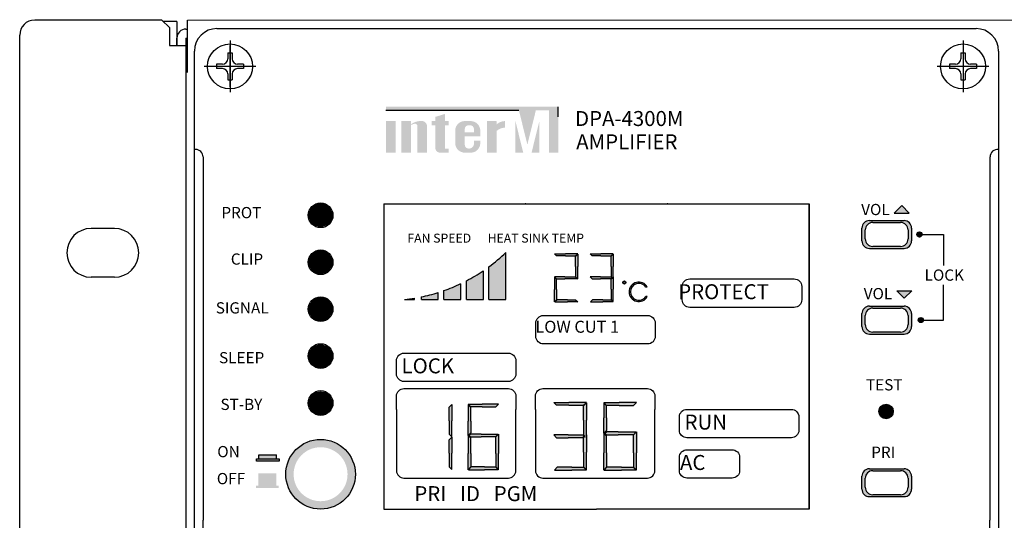
# Model space of a CAD drawing. Units: millimetres. Extents: x 4381 to 4863, y 4669 to 5051.
# Drawn here: x 4381 to 4512, y 4985 to 5051 of the extents above; entities that cross this region are included whole.
import ezdxf

# ---------------------------------------------------------------- set-up
doc = ezdxf.new("R2010")
doc.units = ezdxf.units.MM
doc.layers.add('Drawing', color=7, linetype='Continuous')
doc.styles.add('SIMPLEX', font='SIMPLEX.shx', dxfattribs={"oblique": 7})

# ---------------------------------------------------------------- blocks, each defined once
blk = doc.blocks.new('DPA-4300M FRONT')
at = {"layer": 'Drawing'}
for color, points in [(1, [(-174.77, 122), (-192.07, 122), (-192.07, 121.52), (-174.31, 121.52), (-173.18, 116.92), (-172.04, 121.52), (-170.3, 121.52), (-170.3, 115.85), (-169.06, 115.85), (-169.06, 122)]), (256, [(-185.47, 116.49, 0.414214), (-184.83, 115.85), (-184.19, 115.85), (-183.69, 115.85), (-183.69, 116.4), (-184.19, 116.4), (-184.19, 119.52), (-183.69, 119.52), (-183.69, 120.07), (-184.19, 120.07), (-184.19, 121.02), (-185.47, 120.63), (-185.47, 120.07), (-185.97, 120.07), (-185.97, 119.52), (-185.47, 119.52)]), (256, [(-190.79, 120.07), (-192.07, 120.07), (-192.07, 115.85), (-190.79, 115.85)]), (256, [(-187.87, 115.85), (-186.59, 115.85), (-186.59, 119.32, 0.433254), (-187.23, 120.07, 0.182614), (-188.73, 119.63), (-188.73, 120.07), (-190.01, 120.07), (-190.01, 115.85), (-188.73, 115.85), (-188.73, 119.54, -0.037678), (-188.26, 119.71, -0.485911), (-187.87, 119.4)]), (256, [(-177.3, 118.74, -0.18891), (-176.15, 119.19), (-176.15, 120.07, 0.18891), (-177.3, 119.62), (-177.3, 120.05), (-177.32, 120.07), (-178.58, 120.07), (-178.58, 115.85), (-177.31, 115.85), (-177.3, 115.86)]), (1, [(-174.77, 120.05), (-174.77, 115.87), (-174.75, 115.85), (-173.73, 115.85)]), (1, [(-172.62, 115.85), (-171.58, 115.85), (-171.58, 120.05)])]:
    blk.add_hatch(color=color, dxfattribs=at).paths.add_polyline_path(points)
h = blk.add_hatch(color=256, dxfattribs=at)
h.paths.add_polyline_path([(-179.47, 118.8, 0.414214), (-180.74, 120.07), (-181.54, 120.07, 0.414214), (-182.82, 118.8), (-182.82, 117.13, 0.414214), (-181.54, 115.85), (-181.54, 115.85), (-180.74, 115.85, 0.414214), (-179.47, 117.13), (-179.47, 117.47), (-180.32, 117.47), (-180.32, 117.04, -0.414214), (-180.96, 116.4), (-181.01, 116.4, -0.414214), (-181.54, 116.93), (-181.54, 118.02), (-179.47, 118.02)])
h.paths.add_polyline_path([(-181.54, 118.57), (-181.54, 118.99, -0.414214), (-181.01, 119.52), (-180.85, 119.52, -0.414214), (-180.32, 118.99), (-180.32, 118.57)], flags=16)
h = blk.add_hatch(dxfattribs=at)
h.set_pattern_fill('ANSI31')
h.set_pattern_definition([(45, (28408.83577, -12322.1338), (-0.08838834765, 0.08838834765), [])])
h.paths.add_polyline_path([(-202.31, 107.49, 1), (-199.31, 107.49, 1)])
h = blk.add_hatch(color=256, dxfattribs=at)
h.dxf.hatch_style = 1
h.set_gradient(color1=(255, 255, 255), tint=1)
h.paths.add_polyline_path([(-123.18, 108.8), (-124.18, 107.79), (-122.17, 107.79)])
h = blk.add_hatch(color=256, dxfattribs=at)
h.dxf.hatch_style = 1
h.set_gradient(color1=(255, 255, 255), tint=1)
h.paths.add_polyline_path([(-128.5, 105.79), (-128.5, 104.07, 0.414214), (-127.5, 103.07), (-122.86, 103.07, 0.414214), (-121.86, 104.07), (-121.86, 105.79, 0.414214), (-122.86, 106.79), (-127.5, 106.79, 0.414214)])
h.paths.add_polyline_path([(-128.04, 105.53, -0.414214), (-127.04, 106.53), (-123.32, 106.53, -0.414214), (-122.32, 105.53), (-122.32, 104.33, -0.414214), (-123.32, 103.33), (-127.04, 103.33, -0.414214), (-128.04, 104.33)], flags=16)
h = blk.add_hatch(dxfattribs=at)
h.set_pattern_fill('ANSI31', scale=0.207229)
h.set_pattern_definition([(45, (5807.91549, -2470.840908), (-0.01831658818, 0.01831658818), [])])
h.paths.add_polyline_path([(-121.13, 104.93, 1), (-120.51, 104.93, 1)])
h = blk.add_hatch(dxfattribs=at)
h.set_pattern_fill('ANSI31')
h.set_pattern_definition([(45, (28408.83577, -12328.39773), (-0.08838834765, 0.08838834765), [])])
h.paths.add_polyline_path([(-202.31, 101.23, 1), (-199.31, 101.23, 1)])
h = blk.add_hatch(color=256, dxfattribs=at)
h.dxf.hatch_style = 1
h.set_gradient(color1=(255, 255, 255), tint=1)
h.paths.add_polyline_path([(-176.05, 102.51, -0.031914), (-178.31, 100.62), (-178.31, 96.24), (-176.05, 96.24)])
h.paths.add_polyline_path([(-179.06, 100.09, -0.028454), (-181.32, 98.74), (-181.32, 96.24), (-179.06, 96.24)])
h.paths.add_polyline_path([(-184.33, 97.43), (-184.33, 96.24), (-182.08, 96.24), (-182.08, 98.36, -0.026437)])
h.paths.add_polyline_path([(-185.09, 97.18, -0.025243), (-187.34, 96.59), (-187.34, 96.24), (-185.09, 96.24)])
h = blk.add_hatch(color=256, dxfattribs=at)
h.dxf.hatch_style = 1
h.set_gradient(color1=(255, 255, 255), tint=1)
h.paths.add_polyline_path([(-168.1, 102.34), (-169.55, 102.34), (-169.28, 102.07), (-168.1, 102.07), (-166.73, 102.07), (-166.45, 102.34)])
h.paths.add_polyline_path([(-166.45, 102.3), (-166.73, 102.03), (-166.73, 100.66), (-166.73, 99.28), (-166.45, 99.01), (-166.45, 100.66)])
h.paths.add_polyline_path([(-166.52, 99.01), (-166.8, 99.28), (-168.17, 99.28), (-169.55, 99.28), (-169.28, 99.01), (-168.17, 99.01)])
h.paths.add_polyline_path([(-169.55, 97.59), (-169.55, 95.94), (-169.28, 96.21), (-169.28, 97.59), (-169.28, 98.96), (-169.55, 99.23)])
h.paths.add_polyline_path([(-167.84, 95.94), (-166.45, 95.94), (-166.73, 96.21), (-167.84, 96.21), (-169.21, 96.21), (-169.49, 95.94)])
h.paths.add_polyline_path([(-163.42, 99.01), (-162.05, 99.01), (-161.91, 99.15), (-162.04, 99.28), (-163.42, 99.28), (-164.79, 99.28), (-164.52, 99.01)])
h.paths.add_polyline_path([(-163.35, 102.34), (-164.79, 102.34), (-164.52, 102.07), (-163.35, 102.07), (-161.97, 102.07), (-161.7, 102.34)])
h.paths.add_polyline_path([(-161.7, 102.3), (-161.97, 102.03), (-161.97, 100.66), (-161.97, 99.28), (-161.83, 99.15), (-161.97, 99.01), (-161.97, 97.63), (-161.97, 96.26), (-161.7, 95.99), (-161.7, 97.63), (-161.7, 99.28), (-161.7, 100.66)])
h.paths.add_polyline_path([(-161.7, 95.94), (-161.97, 96.21), (-163.09, 96.21), (-164.46, 96.21), (-164.73, 95.94), (-163.09, 95.94)])
h = blk.add_hatch(color=256, dxfattribs=at)
h.dxf.hatch_style = 1
h.set_gradient(color1=(255, 255, 255), tint=1)
h.paths.add_polyline_path([(-160.43, 98.52, 1), (-160.02, 98.52, 1)])
h.paths.add_polyline_path([(-160.08, 98.52, -1), (-160.37, 98.52, -1)], flags=16)
h.paths.add_polyline_path([(-157.36, 97.91), (-157.16, 97.91, 3.811471), (-157.16, 96.63), (-157.36, 96.63, -3.225589)])
h = blk.add_hatch(color=256, dxfattribs=at)
h.dxf.hatch_style = 1
h.set_gradient(color1=(255, 255, 255), tint=1)
h.paths.add_polyline_path([(-121.83, 97.42), (-123.84, 97.42), (-122.84, 96.42)])
h = blk.add_hatch(dxfattribs=at)
h.set_pattern_fill('ANSI31')
h.set_pattern_definition([(45, (28408.83577, -12334.66166), (-0.08838834765, 0.08838834765), [])])
h.paths.add_polyline_path([(-202.31, 94.96, 1), (-199.31, 94.96, 1)])
h = blk.add_hatch(color=256, dxfattribs=at)
h.dxf.hatch_style = 1
h.set_gradient(color1=(255, 255, 255), tint=1)
h.paths.add_polyline_path([(-188.25, 96.24), (-188.25, 96.42, -0.014478), (-189.57, 96.24)])
h = blk.add_hatch(color=256, dxfattribs=at)
h.dxf.hatch_style = 1
h.set_gradient(color1=(255, 255, 255), tint=1)
h.paths.add_polyline_path([(-128.5, 94.36), (-128.5, 92.64, 0.414214), (-127.5, 91.64), (-122.86, 91.64, 0.414214), (-121.86, 92.64), (-121.86, 94.36, 0.414214), (-122.86, 95.36), (-127.5, 95.36, 0.414214)])
h.paths.add_polyline_path([(-128.04, 94.1, -0.414214), (-127.04, 95.1), (-123.32, 95.1, -0.414214), (-122.32, 94.1), (-122.32, 92.9, -0.414214), (-123.32, 91.9), (-127.04, 91.9, -0.414214), (-128.04, 92.9)], flags=16)
h = blk.add_hatch(dxfattribs=at)
h.set_pattern_fill('ANSI31', scale=0.207229)
h.set_pattern_definition([(45, (5808.109801, -2482.271298), (-0.01831658818, 0.01831658818), [])])
h.paths.add_polyline_path([(-120.94, 93.5, 1), (-120.32, 93.5, 1)])
h = blk.add_hatch(dxfattribs=at)
h.set_pattern_fill('ANSI31')
h.set_pattern_definition([(45, (28408.83577, -12340.92558), (-0.08838834765, 0.08838834765), [])])
h.paths.add_polyline_path([(-202.31, 88.7, 1), (-199.31, 88.7, 1)])
h = blk.add_hatch(dxfattribs=at)
h.set_pattern_fill('ANSI31')
h.set_pattern_definition([(45, (28408.84851, -12347.19193), (-0.08838834765, 0.08838834765), [])])
h.paths.add_polyline_path([(-202.3, 82.43, 1), (-199.3, 82.43, 1)])
h = blk.add_hatch(color=256, dxfattribs=at)
h.dxf.hatch_style = 1
h.set_gradient(color1=(255, 255, 255), tint=1)
h.paths.add_polyline_path([(-183.61, 80.06), (-183.61, 78.27), (-183.26, 77.91), (-183.26, 80.06), (-183.26, 82.21), (-183.61, 81.86)])
h.paths.add_polyline_path([(-181.09, 80.02), (-181.09, 78.09), (-180.74, 78.44), (-180.74, 80.02), (-180.74, 81.81), (-181.09, 82.17)])
h.paths.add_polyline_path([(-181.09, 82.26), (-180.74, 81.91), (-179.2, 81.91), (-177.4, 81.91), (-177.05, 82.26), (-179.2, 82.26)])
h.paths.add_polyline_path([(-180.77, 78.27), (-180.95, 78.09), (-180.77, 77.91), (-179.33, 77.91), (-177.43, 77.91), (-177.06, 78.27), (-179.33, 78.27)])
h.paths.add_polyline_path([(-177.4, 75.68), (-177.4, 73.89), (-177.05, 73.53), (-177.05, 75.68), (-177.05, 78.25), (-177.4, 77.9)])
h.paths.add_polyline_path([(-180.7, 73.89), (-181.06, 73.53), (-178.9, 73.53), (-177.1, 73.53), (-177.45, 73.89), (-178.9, 73.89)])
h.paths.add_polyline_path([(-181.09, 73.53), (-180.74, 73.89), (-180.74, 75.68), (-180.74, 77.74), (-181.09, 78.09), (-181.09, 75.68)])
h.paths.add_polyline_path([(-183.26, 77.87), (-183.61, 77.51), (-183.61, 75.72), (-183.61, 73.92), (-183.26, 73.57), (-183.26, 75.72)])
h = blk.add_hatch(color=256, dxfattribs=at)
h.dxf.hatch_style = 1
h.set_gradient(color1=(255, 255, 255), tint=1)
h.paths.add_polyline_path([(-162.55, 73.85), (-162.94, 73.47), (-160.61, 73.47), (-158.66, 73.47), (-159.04, 73.85), (-160.61, 73.85)])
h.paths.add_polyline_path([(-162.59, 75.79), (-162.59, 78.01), (-162.97, 78.39), (-162.97, 75.79), (-162.97, 73.47), (-162.59, 73.85)])
h.paths.add_polyline_path([(-158.99, 73.85), (-158.61, 73.47), (-158.61, 75.79), (-158.61, 78.56), (-158.99, 78.18), (-158.99, 75.79)])
h.paths.add_polyline_path([(-159.02, 78.2), (-158.63, 78.58), (-161.07, 78.58), (-162.63, 78.58), (-162.82, 78.39), (-162.63, 78.2), (-161.07, 78.2)])
h.paths.add_polyline_path([(-162.59, 82.05), (-162.97, 82.43), (-162.97, 80.47), (-162.97, 78.39), (-162.59, 78.77), (-162.59, 80.47)])
h.paths.add_polyline_path([(-162.97, 82.48), (-162.59, 82.1), (-160.93, 82.1), (-158.99, 82.1), (-158.61, 82.48), (-160.93, 82.48)])
h.paths.add_polyline_path([(-167.62, 82.5), (-169.66, 82.5), (-169.28, 82.12), (-167.62, 82.12), (-165.68, 82.12), (-165.3, 82.5)])
h.paths.add_polyline_path([(-165.3, 82.45), (-165.68, 82.07), (-165.68, 80.13), (-165.68, 78.19), (-165.49, 77.99), (-165.68, 77.8), (-165.68, 75.86), (-165.68, 73.92), (-165.3, 73.53), (-165.3, 75.86), (-165.3, 78.18), (-165.3, 80.13)])
h.paths.add_polyline_path([(-167.72, 78.19), (-169.66, 78.19), (-169.28, 77.8), (-167.72, 77.8), (-165.78, 77.8), (-165.59, 77.99), (-165.78, 78.19)])
h.paths.add_polyline_path([(-169.19, 73.85), (-169.57, 73.47), (-167.25, 73.47), (-165.3, 73.47), (-165.68, 73.85), (-167.25, 73.85)])
h = blk.add_hatch(dxfattribs=at)
h.set_pattern_fill('ANSI31', scale=0.584587)
h.set_pattern_definition([(45, (16599.54634, -7184.89313), (-0.05167065153, 0.05167065153), [])])
h.paths.add_polyline_path([(-126.15, 81.3, 1), (-124.4, 81.3, 1)])
h = blk.add_hatch(color=7, dxfattribs=at)
h.dxf.hatch_style = 1
h.set_gradient(color1=(255, 255, 255), tint=1)
h.paths.add_polyline_path([(-197.2, 72.92), (-196.15, 72.92, 0.414214), (-200.8, 77.57), (-200.8, 76.53, -0.414214)])
h.paths.add_polyline_path([(-200.8, 76.53), (-200.8, 77.57, 0.414214), (-205.45, 72.92), (-204.4, 72.92, -0.414214)])
h.paths.add_polyline_path([(-204.4, 72.92), (-205.45, 72.92, 0.414214), (-200.8, 68.27), (-200.8, 69.32, -0.414214)])
h.paths.add_polyline_path([(-200.8, 69.32), (-200.8, 68.27, 0.414214), (-196.15, 72.92), (-197.2, 72.92, -0.414214)])
h = blk.add_hatch(color=7, dxfattribs=at)
h.dxf.hatch_style = 1
h.set_gradient(color1=(255, 255, 255), tint=1)
h.paths.add_polyline_path([(-206.67, 74.98), (-206.67, 75.53), (-209.06, 75.53), (-209.06, 74.98)])
h.paths.add_polyline_path([(-206.35, 74.67), (-206.35, 74.98), (-209.38, 74.98), (-209.38, 74.67)])
h = blk.add_hatch(color=256, dxfattribs=at)
h.dxf.hatch_style = 1
h.set_gradient(color1=(255, 255, 255), tint=1)
h.paths.add_polyline_path([(-128.5, 72.65), (-128.5, 70.93, 0.414214), (-127.5, 69.93), (-122.86, 69.93, 0.414214), (-121.86, 70.93), (-121.86, 72.65, 0.414214), (-122.86, 73.65), (-127.5, 73.65, 0.414214)])
h.paths.add_polyline_path([(-128.04, 72.39, -0.414214), (-127.04, 73.39), (-123.32, 73.39, -0.414214), (-122.32, 72.39), (-122.32, 71.19, -0.414214), (-123.32, 70.19), (-127.04, 70.19, -0.414214), (-128.04, 71.19)], flags=16)
h = blk.add_hatch(color=7, dxfattribs=at)
h.dxf.hatch_style = 1
h.set_gradient(color1=(255, 255, 255), tint=1)
h.paths.add_polyline_path([(-206.72, 71.4), (-206.72, 73.04), (-209.12, 73.04), (-209.12, 71.4)])
h.paths.add_polyline_path([(-206.4, 71.09), (-206.4, 71.4), (-209.44, 71.4), (-209.44, 71.09)])
for p, q in [((-221.99, 133.55), (-238.99, 133.55)), ((-240.99, 91.29), (-240.99, 131.55)), ((-214.65, 132.42), (-113.24, 132.42)), ((-217.65, 4.16), (-217.65, 129.42)), ((-110.24, 129.42), (-110.24, 4.16)), ((-217.5, 116.28), (-217.65, 116.28)), ((-192.35, 109), (-135.54, 109)), ((-192.35, 109), (-192.35, 68.27)), ((-135.54, 109), (-135.54, 68.27)), ((-135.54, 68.27), (-135.54, 109)), ((-124.18, 107.79), (-123.18, 108.8)), ((-122.17, 107.79), (-123.18, 108.8)), ((-127.5, 106.79), (-122.86, 106.79)), ((-127.04, 106.53), (-123.32, 106.53)), ((-124.18, 107.79), (-122.17, 107.79)), ((-228.34, 105.73), (-231.44, 105.73)), ((-128.5, 104.07), (-128.5, 105.79)), ((-128.04, 104.33), (-128.04, 105.53)), ((-122.32, 105.53), (-122.32, 104.33)), ((-121.86, 105.79), (-121.86, 104.07)), ((-120.51, 104.93), (-117.61, 104.93)), ((-117.61, 104.93), (-117.61, 100.8)), ((-127.5, 103.07), (-122.86, 103.07)), ((-123.32, 103.33), (-127.04, 103.33)), ((-176.05, 96.24), (-176.05, 102.51)), ((-169.55, 102.34), (-168.1, 102.34)), ((-169.28, 102.07), (-169.55, 102.34)), ((-168.1, 102.07), (-169.28, 102.07)), ((-166.45, 102.34), (-168.1, 102.34)), ((-168.1, 102.07), (-166.73, 102.07)), ((-166.73, 102.07), (-166.45, 102.34)), ((-166.73, 102.03), (-166.45, 102.3)), ((-166.73, 100.66), (-166.73, 102.03)), ((-166.45, 102.3), (-166.45, 100.66)), ((-164.79, 102.34), (-163.35, 102.34)), ((-164.52, 102.07), (-164.79, 102.34)), ((-163.35, 102.07), (-164.52, 102.07)), ((-161.7, 102.34), (-163.35, 102.34)), ((-163.35, 102.07), (-161.97, 102.07)), ((-161.97, 102.07), (-161.7, 102.34)), ((-161.97, 102.03), (-161.7, 102.3)), ((-161.97, 100.66), (-161.97, 102.03)), ((-161.7, 102.3), (-161.7, 100.66)), ((-179.06, 96.24), (-179.06, 100.09)), ((-178.31, 96.24), (-178.31, 100.62)), ((-166.73, 100.66), (-166.73, 99.28)), ((-166.45, 99.01), (-166.45, 100.66)), ((-161.97, 100.66), (-161.97, 99.28)), ((-161.7, 99.01), (-161.7, 100.66)), ((-228.34, 99.23), (-231.44, 99.23)), ((-181.32, 96.24), (-181.32, 98.74)), ((-168.17, 99.28), (-169.55, 99.28)), ((-169.55, 99.28), (-169.28, 99.01)), ((-169.55, 99.23), (-169.55, 97.59)), ((-169.28, 98.96), (-169.55, 99.23)), ((-169.28, 99.01), (-168.17, 99.01)), ((-169.28, 97.59), (-169.28, 98.96)), ((-168.17, 99.28), (-166.8, 99.28)), ((-166.52, 99.01), (-168.17, 99.01)), ((-166.8, 99.28), (-166.52, 99.01)), ((-166.73, 99.28), (-166.45, 99.01)), ((-163.42, 99.28), (-164.79, 99.28)), ((-164.79, 99.28), (-164.52, 99.01)), ((-164.52, 99.01), (-163.42, 99.01)), ((-163.42, 99.28), (-162.04, 99.28)), ((-162.05, 99.01), (-163.42, 99.01)), ((-162.05, 99.01), (-161.91, 99.15)), ((-162.04, 99.28), (-161.91, 99.15)), ((-161.97, 99.28), (-161.83, 99.15)), ((-161.97, 99.01), (-161.83, 99.15)), ((-161.97, 97.63), (-161.97, 99.01)), ((-161.7, 99.28), (-161.7, 97.63)), ((-184.33, 96.24), (-184.33, 97.43)), ((-182.08, 96.24), (-182.08, 98.36)), ((-169.55, 95.94), (-169.55, 97.59)), ((-169.28, 97.59), (-169.28, 96.21)), ((-161.97, 97.63), (-161.97, 96.26)), ((-161.7, 95.99), (-161.7, 97.63)), ((-157.16, 97.91), (-157.36, 97.91)), ((-123.84, 97.42), (-121.83, 97.42)), ((-123.84, 97.42), (-122.84, 96.42)), ((-121.83, 97.42), (-122.84, 96.42)), ((-117.61, 93.5), (-117.61, 98.22)), ((-189.57, 96.24), (-188.25, 96.24)), ((-188.25, 96.24), (-188.25, 96.42)), ((-187.34, 96.24), (-187.34, 96.59)), ((-187.34, 96.24), (-185.09, 96.24)), ((-185.09, 96.24), (-185.09, 97.18)), ((-184.33, 96.24), (-182.08, 96.24)), ((-181.32, 96.24), (-179.06, 96.24)), ((-178.31, 96.24), (-176.05, 96.24)), ((-177.56, 96.24), (-176.05, 96.24)), ((-169.28, 96.21), (-169.55, 95.94)), ((-169.21, 96.21), (-169.49, 95.94)), ((-167.84, 96.21), (-169.21, 96.21)), ((-167.84, 96.21), (-166.73, 96.21)), ((-166.73, 96.21), (-166.45, 95.94)), ((-164.46, 96.21), (-164.73, 95.94)), ((-163.09, 96.21), (-164.46, 96.21)), ((-163.09, 96.21), (-161.97, 96.21)), ((-161.97, 96.26), (-161.7, 95.99)), ((-161.97, 96.21), (-161.7, 95.94)), ((-157.16, 96.63), (-157.36, 96.63)), ((-169.49, 95.94), (-167.84, 95.94)), ((-166.45, 95.94), (-167.84, 95.94)), ((-164.73, 95.94), (-163.09, 95.94)), ((-161.7, 95.94), (-163.09, 95.94)), ((-127.5, 95.36), (-122.86, 95.36)), ((-127.04, 95.1), (-123.32, 95.1)), ((-128.5, 92.64), (-128.5, 94.36)), ((-128.04, 92.9), (-128.04, 94.1)), ((-122.32, 94.1), (-122.32, 92.9)), ((-121.86, 94.36), (-121.86, 92.64)), ((-120.28, 93.5), (-117.61, 93.5)), ((-240.99, 2), (-240.99, 91.29)), ((-127.5, 91.64), (-122.86, 91.64)), ((-123.32, 91.9), (-127.04, 91.9)), ((-183.61, 81.86), (-183.26, 82.21)), ((-183.61, 80.06), (-183.61, 81.86)), ((-183.26, 82.21), (-183.26, 80.06)), ((-181.09, 82.26), (-179.2, 82.26)), ((-180.74, 81.91), (-181.09, 82.26)), ((-181.09, 82.17), (-181.09, 80.02)), ((-180.74, 81.81), (-181.09, 82.17)), ((-179.2, 81.91), (-180.74, 81.91)), ((-180.74, 80.02), (-180.74, 81.81)), ((-177.05, 82.26), (-179.2, 82.26)), ((-179.2, 81.91), (-177.4, 81.91)), ((-177.4, 81.91), (-177.05, 82.26)), ((-169.66, 82.5), (-167.62, 82.5)), ((-169.28, 82.12), (-169.66, 82.5)), ((-167.62, 82.12), (-169.28, 82.12)), ((-165.3, 82.5), (-167.62, 82.5)), ((-167.62, 82.12), (-165.68, 82.12)), ((-165.68, 82.12), (-165.3, 82.5)), ((-165.68, 82.07), (-165.3, 82.45)), ((-165.68, 80.13), (-165.68, 82.07)), ((-165.3, 82.45), (-165.3, 80.13)), ((-162.97, 82.48), (-160.93, 82.48)), ((-162.59, 82.1), (-162.97, 82.48)), ((-162.97, 82.43), (-162.97, 80.47)), ((-162.59, 82.05), (-162.97, 82.43)), ((-160.93, 82.1), (-162.59, 82.1)), ((-162.59, 80.47), (-162.59, 82.05)), ((-158.61, 82.48), (-160.93, 82.48)), ((-160.93, 82.1), (-158.99, 82.1)), ((-158.99, 82.1), (-158.61, 82.48)), ((-162.97, 78.39), (-162.97, 80.47)), ((-162.59, 80.47), (-162.59, 78.77)), ((-183.61, 80.06), (-183.61, 78.27)), ((-183.26, 77.91), (-183.26, 80.06)), ((-181.09, 78.09), (-181.09, 80.02)), ((-180.74, 80.02), (-180.74, 78.44)), ((-165.68, 80.13), (-165.68, 78.19)), ((-165.3, 77.8), (-165.3, 80.13)), ((-183.61, 78.27), (-183.26, 77.91)), ((-183.61, 77.51), (-183.26, 77.87)), ((-183.26, 77.87), (-183.26, 75.72)), ((-180.74, 78.44), (-181.09, 78.09)), ((-181.09, 78.09), (-181.09, 75.68)), ((-180.74, 77.74), (-181.09, 78.09)), ((-180.95, 78.09), (-180.77, 78.27)), ((-180.95, 78.09), (-180.77, 77.91)), ((-179.33, 78.27), (-180.77, 78.27)), ((-180.77, 77.91), (-179.33, 77.91)), ((-180.74, 75.68), (-180.74, 77.74)), ((-179.33, 78.27), (-177.06, 78.27)), ((-177.43, 77.91), (-179.33, 77.91)), ((-177.43, 77.91), (-177.06, 78.27)), ((-177.4, 77.9), (-177.05, 78.25)), ((-177.4, 75.68), (-177.4, 77.9)), ((-177.05, 78.25), (-177.05, 75.68)), ((-167.72, 78.19), (-169.66, 78.19)), ((-169.66, 78.19), (-169.28, 77.8)), ((-169.28, 77.8), (-167.72, 77.8)), ((-167.72, 78.19), (-165.78, 78.19)), ((-165.78, 77.8), (-167.72, 77.8)), ((-165.78, 78.19), (-165.59, 77.99)), ((-165.78, 77.8), (-165.59, 77.99)), ((-165.68, 78.19), (-165.49, 77.99)), ((-165.68, 77.8), (-165.49, 77.99)), ((-165.68, 75.86), (-165.68, 77.8)), ((-165.3, 78.18), (-165.3, 75.86)), ((-162.59, 78.77), (-162.97, 78.39)), ((-162.97, 78.39), (-162.97, 75.79)), ((-162.59, 78.01), (-162.97, 78.39)), ((-162.82, 78.39), (-162.63, 78.58)), ((-162.82, 78.39), (-162.63, 78.2)), ((-161.07, 78.58), (-162.63, 78.58)), ((-162.63, 78.2), (-161.07, 78.2)), ((-162.59, 75.79), (-162.59, 78.01)), ((-161.07, 78.58), (-158.63, 78.58)), ((-159.02, 78.2), (-161.07, 78.2)), ((-159.02, 78.2), (-158.63, 78.58)), ((-158.99, 78.18), (-158.61, 78.56)), ((-158.99, 75.79), (-158.99, 78.18)), ((-158.61, 78.56), (-158.61, 75.79)), ((-183.61, 75.72), (-183.61, 77.51)), ((-183.61, 75.72), (-183.61, 73.92)), ((-183.26, 73.57), (-183.26, 75.72)), ((-181.09, 73.53), (-181.09, 75.68)), ((-180.74, 75.68), (-180.74, 73.89)), ((-177.4, 75.68), (-177.4, 73.89)), ((-177.05, 73.53), (-177.05, 75.68)), ((-165.68, 75.86), (-165.68, 73.92)), ((-165.3, 73.53), (-165.3, 75.86)), ((-162.97, 73.47), (-162.97, 75.79)), ((-162.59, 75.79), (-162.59, 73.85)), ((-158.99, 75.79), (-158.99, 73.85)), ((-158.61, 73.47), (-158.61, 75.79)), ((-183.61, 73.92), (-183.26, 73.57)), ((-180.74, 73.89), (-181.09, 73.53)), ((-180.7, 73.89), (-181.06, 73.53)), ((-178.9, 73.89), (-180.7, 73.89)), ((-178.9, 73.89), (-177.45, 73.89)), ((-177.45, 73.89), (-177.1, 73.53)), ((-177.4, 73.89), (-177.05, 73.53)), ((-169.19, 73.85), (-169.57, 73.47)), ((-167.25, 73.85), (-169.19, 73.85)), ((-167.25, 73.85), (-165.68, 73.85)), ((-165.68, 73.92), (-165.3, 73.53)), ((-165.68, 73.85), (-165.3, 73.47)), ((-162.59, 73.85), (-162.97, 73.47)), ((-162.55, 73.85), (-162.94, 73.47)), ((-160.61, 73.85), (-162.55, 73.85)), ((-160.61, 73.85), (-159.04, 73.85)), ((-159.04, 73.85), (-158.66, 73.47)), ((-158.99, 73.85), (-158.61, 73.47)), ((-127.5, 73.65), (-122.86, 73.65)), ((-181.06, 73.53), (-178.9, 73.53)), ((-177.1, 73.53), (-178.9, 73.53)), ((-169.57, 73.47), (-167.25, 73.47)), ((-165.3, 73.47), (-167.25, 73.47)), ((-162.94, 73.47), (-160.61, 73.47)), ((-158.66, 73.47), (-160.61, 73.47)), ((-128.5, 70.93), (-128.5, 72.65)), ((-128.04, 71.19), (-128.04, 72.39)), ((-127.04, 73.39), (-123.32, 73.39)), ((-122.32, 72.39), (-122.32, 71.19)), ((-121.86, 72.65), (-121.86, 70.93)), ((-127.5, 69.93), (-122.86, 69.93)), ((-123.32, 70.19), (-127.04, 70.19)), ((-192.35, 68.27), (-163.94, 68.27)), ((-135.54, 68.27), (-163.94, 68.27))]:
    blk.add_line(p, q, dxfattribs=at)
at = {"layer": 'Drawing', "color": 0}
for p, q in [((-220.99, 132.55), (-221.99, 133.55)), ((-218.59, 133.55), (1.88, 133.6)), ((-218.59, 126.55), (-218.59, 133.55)), ((-220.99, 132.55), (-220.99, 130.15)), ((-218.79, 132.35), (-218.59, 132.35)), ((-219.99, 130.15), (-219.99, 131.15)), ((-218.79, 131.15), (-218.79, 42.26)), ((-218.79, 131.15), (-218.59, 131.15)), ((-220.99, 130.15), (-218.79, 130.15)), ((-216.5, 115.28), (-216.5, 66.81)), ((-111.39, 115.28), (-111.39, 66.81)), ((-216.5, 18.34), (-216.5, 66.81)), ((-111.39, 18.34), (-111.39, 66.81))]:
    blk.add_line(p, q, dxfattribs=at)
at = {"layer": 'Drawing', "color": 0, "linetype": 'Continuous'}
for q in [(-221.79, 133.35), (-219.99, 130.15)]:
    blk.add_line((-219.99, 133.35), q, dxfattribs=at)
at = {"layer": 'Drawing', "color": 7}
for p, q in [((-212.9, 130.84), (-212.9, 123.91)), ((-114.99, 130.84), (-114.99, 123.91)), ((-213.2, 129.17), (-213.2, 128.37)), ((-213.2, 129.17), (-212.6, 129.17)), ((-212.9, 124.92), (-212.9, 130.17)), ((-212.9, 124.62), (-212.9, 130.12)), ((-212.6, 129.17), (-212.6, 128.37)), ((-115.29, 129.17), (-115.29, 128.37)), ((-115.29, 129.17), (-114.69, 129.17)), ((-114.69, 129.17), (-114.69, 128.37)), ((-213.9, 127.67), (-214.7, 127.67)), ((-214.7, 127.67), (-214.7, 127.07)), ((-211.1, 127.67), (-211.9, 127.67)), ((-211.1, 127.67), (-211.1, 127.07)), ((-115.99, 127.67), (-116.79, 127.67)), ((-116.79, 127.67), (-116.79, 127.07)), ((-113.19, 127.67), (-113.99, 127.67)), ((-113.19, 127.67), (-113.19, 127.07)), ((-209.43, 127.37), (-216.36, 127.37)), ((-210.15, 127.37), (-215.65, 127.37)), ((-213.9, 127.07), (-214.7, 127.07)), ((-213.2, 126.37), (-213.2, 125.57)), ((-212.6, 126.37), (-212.6, 125.57)), ((-211.1, 127.07), (-211.9, 127.07)), ((-111.53, 127.37), (-118.46, 127.37)), ((-115.99, 127.07), (-116.79, 127.07)), ((-115.29, 126.37), (-115.29, 125.57)), ((-114.69, 126.37), (-114.69, 125.57)), ((-113.19, 127.07), (-113.99, 127.07)), ((-213.2, 125.57), (-212.6, 125.57)), ((-115.29, 125.57), (-114.69, 125.57)), ((-209.06, 74.98), (-209.06, 75.53)), ((-209.06, 75.53), (-206.67, 75.53)), ((-206.67, 74.98), (-206.67, 75.53))]:
    blk.add_line(p, q, dxfattribs=at)
at = {"layer": 'Drawing', "color": 1}
for p, q in [((-192.07, 121.52), (-174.31, 121.52)), ((-169.06, 120.64), (-169.06, 121.99))]:
    blk.add_line(p, q, dxfattribs=at)
at = {"layer": 'Drawing'}
for points in [[(-151.49, 95.2, -0.414214), (-152.49, 96.2), (-152.49, 97.99, -0.414214), (-151.49, 98.99), (-137.54, 98.99, -0.414214), (-136.54, 97.99), (-136.54, 96.2, -0.414214), (-137.54, 95.2), (-151.49, 95.2)], [(-171.05, 90.32, -0.414214), (-172.05, 91.32), (-172.05, 93.11, -0.414214), (-171.05, 94.11), (-157.1, 94.11, -0.414214), (-156.1, 93.11), (-156.1, 91.32, -0.414214), (-157.1, 90.32), (-171.05, 90.32)], [(-189.66, 85.3, -0.414214), (-190.66, 86.3), (-190.66, 88.09, -0.414214), (-189.66, 89.09), (-175.72, 89.09, -0.414214), (-174.72, 88.09), (-174.72, 86.3, -0.414214), (-175.72, 85.3), (-189.66, 85.3)], [(-190.66, 81.56), (-190.66, 83.35, -0.414214), (-189.66, 84.35), (-175.72, 84.35, -0.414214), (-174.72, 83.35), (-174.72, 81.56)], [(-172.1, 81.56), (-172.1, 83.35, -0.414214), (-171.1, 84.35), (-157.15, 84.35, -0.414214), (-156.15, 83.35), (-156.15, 81.56)], [(-190.66, 81.56), (-190.66, 73.4, 0.414214), (-189.66, 72.4), (-175.72, 72.4, 0.414214), (-174.72, 73.4), (-174.72, 81.56)], [(-172.1, 81.56), (-172.1, 73.4, 0.414214), (-171.1, 72.4), (-157.15, 72.4, 0.414214), (-156.15, 73.4), (-156.15, 81.56)], [(-151.87, 77.79, -0.414214), (-152.87, 78.79), (-152.87, 80.58, -0.414214), (-151.87, 81.58), (-137.92, 81.58, -0.414214), (-136.92, 80.58), (-136.92, 78.79, -0.414214), (-137.92, 77.79), (-151.87, 77.79)], [(-151.87, 72.4, -0.414214), (-152.87, 73.4), (-152.87, 75.19, -0.414214), (-151.87, 76.19), (-146.53, 76.19)], [(-147.23, 76.19), (-145.83, 76.19, -0.414214), (-144.83, 75.19), (-144.83, 73.4, -0.414214), (-145.83, 72.4), (-147.23, 72.4)]]:
    blk.add_lwpolyline(points, format="xyb", dxfattribs=at)
at = {"layer": 'Drawing', "color": 7}
blk.add_lwpolyline([(-209.38, 74.98), (-206.35, 74.98), (-206.35, 74.67), (-209.38, 74.67)], close=True, dxfattribs=at)
at = {"layer": 'Drawing'}
blk.add_lwpolyline([(-146.53, 72.4), (-151.87, 72.4)], dxfattribs=at)
at = {"layer": 'Drawing', "color": 7}
for centre, radius in [((-212.9, 127.37), 3), ((-114.99, 127.37), 3), ((-200.8, 107.49), 1.65), ((-200.8, 107.49), 1.5), ((-120.82, 104.93), 0.342), ((-120.82, 104.93), 0.311), ((-200.8, 101.22), 1.65), ((-200.8, 101.22), 1.5), ((-200.8, 94.96), 1.65), ((-200.8, 94.96), 1.5), ((-120.62, 93.5), 0.342), ((-120.62, 93.5), 0.311), ((-200.8, 88.7), 1.65), ((-200.8, 88.7), 1.5), ((-200.8, 82.43), 1.65), ((-200.8, 82.43), 1.5), ((-125.27, 81.3), 0.965), ((-125.27, 81.3), 0.877)]:
    blk.add_circle(centre, radius, dxfattribs=at)
at = {"layer": 'Drawing'}
for radius in [0.207, 0.145]:
    blk.add_circle((-160.22, 98.52), radius, dxfattribs=at)
at = {"layer": 'Drawing', "color": 7, "linetype": 'Continuous'}
blk.add_circle((-200.8, 72.92), 4.65, dxfattribs=at)
at = {"layer": 'Drawing'}
for centre, radius, start, end in [((-238.99, 131.55), 2, 90, 180), ((-214.65, 129.42), 3, 90, 180), ((-113.24, 129.42), 3, 0, 90), ((-217.5, 115.28), 1, 0, 90), ((-110.37, 115.27), 1.01, 82.5546, 179.6591), ((-127.5, 105.79), 1, 90, 180), ((-127.04, 105.53), 1, 90, 180), ((-123.32, 105.53), 1, 0, 90), ((-122.86, 105.79), 1, 0, 90), ((-231.44, 102.48), 3.25, 90, 270), ((-228.34, 102.48), 3.25, 270, 90), ((-127.5, 104.07), 1, 180, 270), ((-127.04, 104.33), 1, 180, 270), ((-123.32, 104.33), 1, 270, 0), ((-122.86, 104.07), 1, 270, 0), ((-192.02, 119.24), 23.12, 306.3593, 313.671), ((-192.02, 119.24), 23.12, 297.5565, 304.0759), ((-192.02, 119.24), 23.12, 289.4144, 295.4718), ((-158.29, 97.27), 1.3, 29.4022, 330.5978), ((-158.29, 97.27), 1.3, 29.4022, 330.5978), ((-158.29, 97.27), 1.13, 34.4491, 325.5509), ((-192.02, 119.24), 23.12, 276.0766, 279.3944), ((-192.02, 119.24), 23.12, 281.664, 287.4481), ((-127.5, 94.36), 1, 90, 180), ((-127.04, 94.1), 1, 90, 180), ((-123.32, 94.1), 1, 0, 90), ((-122.86, 94.36), 1, 0, 90), ((-127.5, 92.64), 1, 180, 270), ((-127.04, 92.9), 1, 180, 270), ((-123.32, 92.9), 1, 270, 0), ((-122.86, 92.64), 1, 270, 0), ((-127.5, 72.65), 1, 90, 180), ((-122.86, 72.65), 1, 0, 90), ((-127.04, 72.39), 1, 90, 180), ((-123.32, 72.39), 1, 0, 90), ((-127.04, 71.19), 1, 180, 270), ((-123.32, 71.19), 1, 270, 0), ((-127.5, 70.93), 1, 180, 270), ((-122.86, 70.93), 1, 270, 0)]:
    blk.add_arc(centre, radius, start, end, dxfattribs=at)
at = {"layer": 'Drawing', "color": 0}
blk.add_arc((-218.79, 131.15), 1.2, 90, 180, dxfattribs=at)
at = {"layer": 'Drawing', "color": 7}
for centre, start, end in [((-213.9, 128.37), 270, 0), ((-211.9, 128.37), 180, 270), ((-115.99, 128.37), 270, 0), ((-113.99, 128.37), 180, 270), ((-213.9, 126.37), 0, 90), ((-211.9, 126.37), 90, 180), ((-115.99, 126.37), 0, 90), ((-113.99, 126.37), 90, 180)]:
    blk.add_arc(centre, 0.7, start, end, dxfattribs=at)
at = {"layer": 'Drawing'}
for p in [(-173.41, 109), (-154.48, 109)]:
    blk.add_point(p, dxfattribs=at)
at = {"layer": 'Drawing', "color": 7, "attachment_point": 1, "style": 'SIMPLEX'}
for s, width, insert, char_height in [('DPA-4300M', 5.2334, (-166.81, 121.41), 2), ('AMPLIFIER', 39.7736, (-166.66, 118.3), 2), ('PROT', 5.2334, (-214.05, 108.6), 1.5), ('VOL', 5.2334, (-128.59, 109.01), 1.5), ('  FAN SPEED      HEAT SINK TEMP', 74.7932, (-189.94, 105.04), 1.2), ('CLIP', 5.2334, (-212.79, 102.4), 1.5), ('LOCK', 5.2334, (-120.12, 100.26), 1.5), ('{\\H1.6667x; PROTECT }    ', 17.9189, (-153.64, 98.29), 1.2), ('VOL', 5.2334, (-128.25, 97.78), 1.5), ('SIGNAL', 5.2334, (-214.8, 95.88), 1.5), ('{\\H1.6667x; \\H0.8x;LOW CUT 1\\H1.25x; }    ', 17.9189, (-172.72, 93.41), 1.2), ('SLEEP', 5.2334, (-214.36, 89.23), 1.5), ('{\\H1.6667x;   LOCK }    ', 17.9189, (-191.82, 88.39), 1.2), ('TEST', 5.2334, (-127.95, 85.61), 1.5), ('ST-BY', 5.2334, (-214.17, 83), 1.5), ('{\\H1.6667x;   RUN }    ', 17.9189, (-154.02, 80.88), 1.2), ('ON', 5.2334, (-214.6, 76.69), 1.5), ('PRI', 5.2334, (-127.25, 76.61), 1.5), ('{\\H1.6667x;  AC }    ', 17.9189, (-154.02, 75.49), 1.2), ('OFF', 5.2334, (-214.66, 73.09), 1.5), ('   PRI   ID   PGM', 74.7932, (-190.11, 71.33), 2)]:
    blk.add_mtext_dynamic_manual_height_columns(s, width=width, gutter_width=10, heights=[0], dxfattribs=dict(at, insert=insert, char_height=char_height))

msp = doc.modelspace()

# ---------------------------------------------------------------- block references
msp.add_blockref('DPA-4300M FRONT', (4621.56, 4917.78))

doc.saveas('drawing.dxf')
